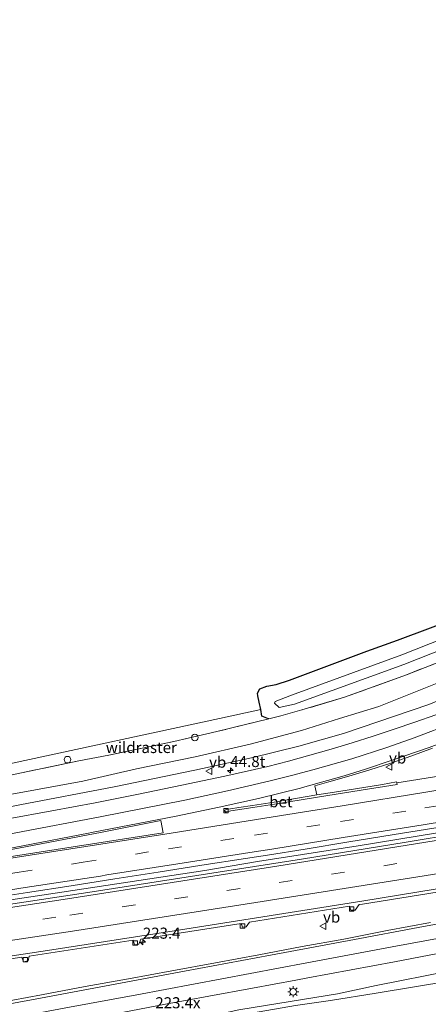
# Model space of a CAD drawing. Units: metres. Extents: x 249999 to 260000, y 574999 to 581250.
# Drawn here: x 255191 to 255284, y 576918 to 577141 of the extents above; entities that cross this region are included whole.
import ezdxf
from ezdxf.enums import TextEntityAlignment as Align

# ---------------------------------------------------------------- set-up
doc = ezdxf.new("R2010")
doc.units = ezdxf.units.M
doc.linetypes.add('IE-TERREINAFSCHEIDING', pattern=[10, 8, -2])
doc.linetypes.add('VW-3-9_STREEP', pattern=[12, 3, -9])
doc.layers.get('0').update_dxf_attribs({"lineweight": 25})
for name, color, linetype, lineweight in [('B-ME-AL-OVERIG-S-B1', 7, 'Continuous', 18), ('B-ME-AM-KILOMETR-S-B1', 7, 'Continuous', 18), ('B-ME-BV-GELEIDECONSTRUCTIE-GELEIDERAIL-L-B1', 213, 'BV-GELEIDERAIL', 18), ('B-ME-GW-KRUINLIJN-L-B1', 93, 'Continuous', 18), ('B-ME-GW-TEENLIJN-L-B1', 93, 'Continuous', 18), ('B-ME-IE-GRASLAND-GV-B6', 93, 'Continuous', 18), ('B-ME-IE-GRONDWERKLIJN-GROND_INGERICHT-GV-B6', 253, 'Continuous', 18), ('B-ME-IE-MEUBILAIR_WEGMEUBILAIR-LICHTMAST-S-B1', 8, 'Continuous', 18), ('B-ME-IE-TERREINAFSCHEIDING-RASTERHEKWERK-L-B1', 8, 'IE-TERREINAFSCHEIDING', 18), ('B-ME-OG-WATER-GV-B6', 153, 'Continuous', 18), ('B-ME-VH-VERH_SOORT-BETON-OVERIG-GV-B6', 8, 'IE-TERREINAFSCHEIDING-NATUURLIJK-HOUTWAL', 18), ('B-ME-VH-VERH_SOORT-BITUMEN-GV-B6', 8, 'IE-TERREINAFSCHEIDING-NATUURLIJK-HOUTWAL', 18), ('B-ME-VV-KOLK-S-B1', 8, 'Continuous', 18), ('B-ME-VW-MARKERING-39STREEP-015-L-B1', 255, 'VW-3-9_STREEP', 18), ('B-ME-VW-MARKERING-STREEP-015-L-B1', 7, 'Continuous', 18), ('B-ME-VW-MARKERING-VLAKMARK-GV-B6', 7, 'Continuous', 18), ('B-ME-VW-MEUBILAIR_WEGMEUBILAIR-VERKEERSBORD-S-B1', 8, 'Continuous', 18)]:
    doc.layers.add(name, color=color, linetype=linetype, lineweight=lineweight)
doc.layers.add('B-ME-GW-INSTEEKWATERGANG-L-B1', color=10, linetype='Continuous')
doc.styles.add('NLCS-ISO', font='NLCS-ISO.TTF')
doc.linetypes.add('BV-GELEIDERAIL', pattern='A,10,-3,[108,NLCS.SHX,S=1,R=0,X=0,Y=0],-3', length=16)
doc.linetypes.add('IE-TERREINAFSCHEIDING-NATUURLIJK-HOUTWAL', pattern='A,7,-1.5,[67,NLCS.SHX,S=0.75,R=45,X=0,Y=0],-1.5,7,-1.5,[70,NLCS.SHX,S=0.75,R=0,X=0,Y=0],-1.5', length=20)

# ---------------------------------------------------------------- blocks, each defined once
blk = doc.blocks.new('hecto')
for p, q in [((0, 0.625), (-0.625, 0)), ((0, -0.625), (0, 0.625)), ((-0.625, 0), (0.625, 0)), ((0.625, 0), (0, -0.625))]:
    blk.add_line(p, q)
blk = doc.blocks.new('dtb')
blk.add_circle((0, 0), 0.75)
blk = doc.blocks.new('lantaarnpaal')
for p, q in [((-0.75, 0), (-1.25, 0)), ((-0.88, 0.88), (-0.53, 0.53)), ((0, 0.75), (0, 1.25)), ((0.53, 0.53), (0.88, 0.88)), ((0.75, 0), (1.25, 0)), ((-0.53, -0.53), (-0.88, -0.88)), ((0, -0.75), (0, -1.25)), ((0.53, -0.53), (0.88, -0.88))]:
    blk.add_line(p, q)
blk.add_circle((0, 0), 0.75)
blk = doc.blocks.new('kolk')
blk.add_lwpolyline([(-0.5, -0.5), (0.5, -0.5), (0.5, 0.5), (-0.5, 0.5)], close=True)
blk = doc.blocks.new('verkeersbord')
for p, q in [((0, 0.75), (-0.75, -0.625)), ((0.75, -0.625), (0, 0.75)), ((-0.75, -0.625), (0.75, -0.625))]:
    blk.add_line(p, q)

msp = doc.modelspace()

# ---------------------------------------------------------------- linework, layer by layer
at = {"layer": 'B-ME-BV-GELEIDECONSTRUCTIE-GELEIDERAIL-L-B1'}
msp.add_polyline3d([(255159.6425, 576936.789, 2.148), (255200.8657, 576943.0013, 2.318), (255233.2426, 576947.9041, 2.4952), (255245.1367, 576949.9314, 2.5958), (255267.9618, 576953.5071, 2.8041), (255290.5585, 576957.1557, 3.0411), (255335.9926, 576964.7383, 3.3898), (255379.2031, 576972.1084, 3.821), (255413.9672, 576978.0988, 4.1648), (255424.7211, 576980.0319, 4.2334), (255469.6251, 576988.0701, 4.7056), (255512.852, 576996.0046, 5.2459), (255525.6982, 576998.3367, 5.4103), (255537.4291, 577000.6283, 5.5739), (255558.6963, 577004.5864, 5.8485), (255573.4596, 577007.3877, 6.0375), (255588.5219, 577010.3346, 6.264)], dxfattribs=at)
at = {"layer": 'B-ME-GW-INSTEEKWATERGANG-L-B1'}
msp.add_polyline3d([(255247.7315, 576982.2568, -0.5388), (255247.667, 576982.253, -0.615), (255246.172, 576982.821, -0.562), (255245.946, 576984.365, -0.573), (255245.515, 576986.022, -0.532), (255245.226, 576987.46, -0.561), (255245.172, 576988.039, -0.599), (255245.673, 576989.02, -0.592), (255247.3, 576989.623, -0.543), (255249.386, 576989.991, -0.624), (255252.392, 576990.963, -0.582), (255269.938, 576997.542, -0.478), (255276.886, 577000.009, -0.46), (255298.653, 577008.16, -0.652)], dxfattribs=at)
at = {"layer": 'B-ME-GW-KRUINLIJN-L-B1'}
for points in [[(255158.5769, 576958.1317, 1.2045), (255167.6544, 576959.4645, 1.1417), (255169.4318, 576959.5741, 1.1161), (255173.111, 576959.801, 1.063), (255181.623, 576960.81, 1.086), (255191.351, 576962.746, 1.079), (255212.735, 576966.796, 1.196), (255230.956, 576970.642, 1.291), (255243.775, 576973.433, 1.353), (255254.532, 576976.042, 1.441), (255264.655, 576978.904, 1.461), (255283.93, 576985.476, 1.575), (255302.248, 576993.026, 1.616), (255319.986, 577001.821, 1.473), (255336.919, 577011.392, 1.512), (255353.349, 577022.495, 1.444), (255368.463, 577035.127, 1.297), (255371.954, 577038.167, 1.204), (255384.843, 577049.604, 1.102), (255409.696, 577072.91, 0.829), (255430.28, 577090.81, 0.765)], [(255203.97, 576909.095, 0.211), (255206.681, 576909.5, 0.208), (255211.554, 576910.62, 0.175), (255220.941, 576911.865, 0.302), (255228.422, 576913.578, 0.516), (255233.793, 576914.762, 0.612), (255240.945, 576916.319, 0.755), (255252.576, 576918.235, 0.803), (255263.271, 576920, 0.828), (255272.053, 576921.869, 0.875), (255288.878, 576925.151, 1.126), (255306.907, 576928.466, 1.29), (255323.264, 576931.689, 1.588), (255327.268, 576932.285, 1.569), (255345.841, 576935.585, 1.71), (255362.87, 576938.734, 1.977), (255379.534, 576941.812, 2.14), (255397.484, 576945.502, 2.47), (255421.746, 576949.793, 2.799)]]:
    msp.add_polyline3d(points, dxfattribs=at)
at = {"layer": 'B-ME-GW-TEENLIJN-L-B1'}
for points in [[(255426.787, 577090.865, -0.205), (255406.582, 577073.638, -0.218), (255382.849, 577051.636, -0.217), (255366.737, 577037.428, -0.181), (255357.337, 577029.326, -0.153), (255351.58, 577025.271, -0.21), (255335.088, 577014.643, -0.381), (255317.675, 577005.098, -0.403), (255300.216, 576996.063, -0.272), (255282.444, 576988.955, -0.227), (255272.619, 576985.037, -0.199), (255263.744, 576982.319, -0.26), (255255.167, 576979.62, -0.252), (255243.478, 576976.518, -0.17), (255231.037, 576973.602, -0.318), (255217.751, 576970.936, -0.298), (255205.583, 576968.077, -0.202), (255189.53, 576965.171, -0.256), (255179.178, 576963.296, -0.17), (255172.038, 576962.922, -0.248), (255167.901, 576964.056, -0.358), (255160.795, 576963.268, -0.322), (255158.4617, 576962.9972, -0.325)], [(255234.3291, 576913.0221, 0.1726), (255235.5446, 576913.872, 0.2825), (255236.7816, 576914.3536, 0.2418), (255238.23, 576914.6739, 0.223), (255243.783, 576915.589, 0.21), (255253.781, 576917.29, 0.222), (255261.663, 576918.463, 0.131), (255272.047, 576920.1, 0.138), (255288.981, 576922.938, 0.147), (255306.858, 576925.966, 0.129), (255323.089, 576928.801, 0.159), (255341.336, 576931.8, 0.182), (255351.546, 576933.18, 0.12), (255366.184, 576935.528, 0.169), (255381.907, 576938.276, 0.215), (255400.896, 576940.94, 0.172), (255414.753, 576942.905, 0.085), (255427.839, 576945.08, 0.091)]]:
    msp.add_polyline3d(points, dxfattribs=at)
at = {"layer": 'B-ME-IE-GRASLAND-GV-B6'}
for points in [[(255245.946, 576984.365, -0.573), (255245.515, 576986.022, -0.532), (255245.226, 576987.46, -0.561), (255245.172, 576988.039, -0.599), (255245.673, 576989.02, -0.592), (255247.3, 576989.623, -0.543), (255249.386, 576989.991, -0.624), (255252.392, 576990.963, -0.582), (255269.938, 576997.542, -0.478), (255276.886, 577000.009, -0.46), (255298.653, 577008.16, -0.652), (255310.508, 577013.707, -0.747), (255319.801, 577018.92, -0.714), (255335.854, 577028.449, -0.82), (255339.456, 577030.77, -0.808), (255349.069, 577037.975, -0.684), (255361.952, 577049.472, -0.496), (255366.213, 577053.49, -0.459), (255377.413, 577063.342, -0.536), (255398.471, 577082.765, -0.549), (255417.493, 577098.671, -0.647), (255436.822, 577115.398, -0.649)], [(255438.7452, 577106.0659, -0.3573), (255408.0903, 577080.3701, -0.4691), (255400.4623, 577073.8996, -0.3402), (255378.4044, 577053.563, -0.4236), (255366.299, 577042.8377, -0.4206), (255358.7411, 577036.2944, -0.4206), (255354.8484, 577033.1549, -0.4985), (255350.2279, 577029.8077, -0.4948), (255340.0393, 577022.8065, -0.555), (255335.8672, 577020.0881, -0.5019), (255323.0364, 577012.3175, -0.4806), (255314.2255, 577007.6309, -0.564), (255305.2464, 577003.2245, -0.564), (255296.1805, 576999.0754, -0.4336), (255291.5637, 576997.1553, -0.4033), (255278.94, 576992.2231, -0.4641), (255264.8333, 576987.0978, -0.3609), (255255.2422, 576984.2559, -0.4883), (255250.4179, 576982.9238, -0.549), (255247.7315, 576982.2568, -0.5388), (255247.667, 576982.253, -0.615), (255246.172, 576982.821, -0.562), (255245.946, 576984.365, -0.573)], [(255420.426, 577097.094, -2.201), (255400.841, 577080.456, -2.201), (255380.125, 577061.313, -2.201), (255368.325, 577050.611, -2.201), (255352.127, 577036.581, -2.201), (255337.386, 577026.047, -2.201), (255320.491, 577015.811, -2.201), (255300.575, 577005.662, -2.201), (255277.877, 576996.753, -2.201), (255252.903, 576987.567, -2.201), (255249.139, 576986.185, -2.201), (255249.029, 576985.793, -2.201), (255250.0883, 576984.8061, -2.201), (255253.5295, 576985.5745, -2.201), (255278.2756, 576994.5452, -2.201), (255301.3964, 577003.6919, -2.201), (255321.3706, 577013.9264, -2.201), (255338.6304, 577024.1748, -2.201), (255353.4103, 577034.8034, -2.201), (255369.867, 577049.0331, -2.201), (255381.6262, 577059.7917, -2.201), (255402.2624, 577078.8551, -2.201), (255421.7155, 577095.6537, -2.201)], [(255430.28, 577090.81, 0.765), (255409.696, 577072.91, 0.829), (255384.843, 577049.604, 1.102), (255371.954, 577038.167, 1.204), (255368.463, 577035.127, 1.297), (255353.349, 577022.495, 1.444), (255336.919, 577011.392, 1.512), (255319.986, 577001.821, 1.473), (255302.248, 576993.026, 1.616), (255283.93, 576985.476, 1.575), (255264.655, 576978.904, 1.461), (255254.532, 576976.042, 1.441), (255243.775, 576973.433, 1.353), (255230.956, 576970.642, 1.291), (255212.735, 576966.796, 1.196), (255191.351, 576962.746, 1.079), (255181.623, 576960.81, 1.086), (255173.111, 576959.801, 1.063), (255169.4318, 576959.5741, 1.1161), (255177.3039, 576961.763, 0.7181), (255187.8939, 576964.5875, -0.1088), (255187.8722, 576964.8707, -0.2422)], [(255181.623, 576960.81, 1.086), (255191.351, 576962.746, 1.079), (255212.735, 576966.796, 1.196), (255230.956, 576970.642, 1.291), (255243.775, 576973.433, 1.353), (255254.532, 576976.042, 1.441), (255264.655, 576978.904, 1.461), (255283.93, 576985.476, 1.575), (255302.248, 576993.026, 1.616), (255319.986, 577001.821, 1.473), (255336.919, 577011.392, 1.512), (255353.349, 577022.495, 1.444), (255368.463, 577035.127, 1.297), (255371.954, 577038.167, 1.204), (255384.843, 577049.604, 1.102), (255409.696, 577072.91, 0.829), (255430.28, 577090.81, 0.765)], [(255426.787, 577090.865, -0.205), (255406.582, 577073.638, -0.218), (255382.849, 577051.636, -0.217), (255366.737, 577037.428, -0.181), (255357.337, 577029.326, -0.153), (255351.58, 577025.271, -0.21), (255335.088, 577014.643, -0.381), (255317.675, 577005.098, -0.403), (255300.216, 576996.063, -0.272), (255282.444, 576988.955, -0.227), (255272.619, 576985.037, -0.199), (255263.744, 576982.319, -0.26), (255255.167, 576979.62, -0.252), (255243.478, 576976.518, -0.17), (255231.037, 576973.602, -0.318), (255217.751, 576970.936, -0.298), (255205.583, 576968.077, -0.202), (255189.53, 576965.171, -0.256), (255187.8722, 576964.8707, -0.2422)], [(255187.8722, 576964.8707, -0.2422), (255189.53, 576965.171, -0.256), (255205.583, 576968.077, -0.202), (255217.751, 576970.936, -0.298), (255231.037, 576973.602, -0.318), (255243.478, 576976.518, -0.17), (255255.167, 576979.62, -0.252), (255263.744, 576982.319, -0.26), (255272.619, 576985.037, -0.199), (255282.444, 576988.955, -0.227), (255300.216, 576996.063, -0.272), (255317.675, 577005.098, -0.403), (255335.088, 577014.643, -0.381), (255351.58, 577025.271, -0.21), (255357.337, 577029.326, -0.153), (255366.737, 577037.428, -0.181), (255382.849, 577051.636, -0.217), (255406.582, 577073.638, -0.218), (255426.787, 577090.865, -0.205)], [(255187.0422, 576968.9863, -0.2291), (255204.6882, 576972.7217, -0.3178), (255211.5188, 576974.0376, -0.3641), (255226.2098, 576977.0668, -0.3095), (255235.9526, 576979.3323, -0.494), (255247.7315, 576982.2568, -0.5388), (255250.4179, 576982.9238, -0.549), (255255.2422, 576984.2559, -0.4883), (255264.8333, 576987.0978, -0.3609), (255278.94, 576992.2231, -0.4641), (255291.5637, 576997.1553, -0.4033)], [(255426.3549, 576992.9906, 3.3884), (255416.5054, 576991.2654, 3.2806), (255411.5571, 576990.5319, 3.1976), (255405.0859, 576989.4376, 3.124), (255401.6976, 576988.8646, 3.0854), (255391.8427, 576987.1649, 2.9961), (255381.9823, 576985.4971, 2.8876), (255372.1356, 576983.756, 2.7922), (255362.2768, 576982.0786, 2.6824), (255352.4225, 576980.4083, 2.6169), (255342.5707, 576978.6923, 2.5228), (255332.7264, 576976.9279, 2.4218), (255322.863, 576975.2816, 2.3538), (255312.9986, 576973.6422, 2.2857), (255303.1315, 576972.0151, 2.1979), (255293.265, 576970.3848, 2.097), (255283.3979, 576968.7614, 2.0232), (255276.7203, 576967.715, 1.9492), (255276.6764, 576967.9502, 1.9963), (255273.4922, 576967.371, 1.9811), (255263.6178, 576965.7886, 1.8723), (255258.6085, 576965.0094, 1.8187)], [(255444.4227, 576982.4644, 3.7065), (255397.1564, 576974.1547, 3.2266), (255349.8518, 576966.0753, 2.7932), (255302.5057, 576958.2097, 2.3602), (255278.8331, 576954.271, 2.1693), (255255.1431, 576950.4894, 1.9726), (255207.728, 576943.0804, 1.6206), (255160.2782, 576935.8775, 1.4018)], [(255189.651, 576972.202, -0.843), (255236.5684, 576982.3389, -0.618), (255245.946, 576984.365, -0.573), (255246.172, 576982.821, -0.562), (255247.667, 576982.253, -0.615), (255247.7315, 576982.2568, -0.5388), (255235.9526, 576979.3323, -0.494), (255226.2098, 576977.0668, -0.3095), (255211.5188, 576974.0376, -0.3641), (255204.6882, 576972.7217, -0.3178), (255187.0422, 576968.9863, -0.2291)], [(255285.5459, 576983.1623, 1.6589), (255280.828, 576981.5076, 1.6192), (255276.1063, 576979.8609, 1.6185), (255273.419, 576978.9672, 1.6165), (255271.3614, 576978.283, 1.615), (255266.6116, 576976.7836, 1.6115), (255261.8214, 576975.3471, 1.5752), (255257.0137, 576973.9726, 1.5555), (255252.1883, 576972.6636, 1.5331), (255247.5306, 576971.4698, 1.5117), (255237.7806, 576969.2442, 1.4505), (255227.9957, 576967.18, 1.3647), (255218.2048, 576965.1443, 1.3323), (255208.3934, 576963.2411, 1.2828), (255198.5621, 576961.4113, 1.2368), (255188.7296, 576959.5857, 1.1656)], [(255258.6085, 576965.0094, 1.8187), (255258.1225, 576967.0629, 1.7251), (255261.2968, 576967.9572, 1.7011), (255265.831, 576969.2595, 1.74), (255270.6209, 576970.6969, 1.7653), (255275.3863, 576972.2082, 1.8159), (255275.613, 576972.2863, 1.8159), (255280.1151, 576973.8381, 1.8162), (255284.8205, 576975.5766, 1.8334)], [(255183.1815, 576941.3724, 1.5456), (255193.0665, 576942.8831, 1.5876), (255202.9455, 576944.4353, 1.6652), (255212.825, 576945.9843, 1.72), (255222.7065, 576947.5173, 1.772), (255232.5835, 576949.0823, 1.819), (255242.4662, 576950.5978, 1.9002), (255247.4052, 576951.3775, 1.9447), (255255.9409, 576952.7487, 2.0481), (255265.8124, 576954.3465, 2.1226), (255275.686, 576955.9315, 2.2166), (255285.5591, 576957.5198, 2.3166)], [(255214.5051, 576915.7671, 0.6958), (255224.3341, 576917.6097, 0.7444), (255234.171, 576919.4107, 0.8051), (255243.9999, 576921.2536, 0.8888), (255253.8307, 576923.0865, 0.9549), (255256.5429, 576923.5959, 0.9919), (255266.378, 576925.4052, 1.0501), (255276.2085, 576927.2363, 1.1354), (255286.0395, 576929.0684, 1.2279), (255295.8729, 576930.8868, 1.3415), (255305.7057, 576932.7094, 1.4507), (255315.5362, 576934.5405, 1.5615), (255325.3672, 576936.3726, 1.6964), (255335.2005, 576938.1909, 1.8195), (255345.0334, 576940.0103, 1.9324), (255354.8668, 576941.8287, 2.0449), (255364.6949, 576943.6707, 2.1855), (255374.5248, 576945.5079, 2.3205), (255384.3559, 576947.3387, 2.4455), (255394.1971, 576949.115, 2.5699), (255404.0324, 576950.9203, 2.6987), (255413.8677, 576952.7284, 2.8248), (255423.7011, 576954.5465, 2.9734)], [(255421.746, 576949.793, 2.799), (255397.484, 576945.502, 2.47), (255379.534, 576941.812, 2.14), (255362.87, 576938.734, 1.977), (255345.841, 576935.585, 1.71), (255327.268, 576932.285, 1.569), (255323.264, 576931.689, 1.588), (255306.907, 576928.466, 1.29), (255288.878, 576925.151, 1.126), (255272.053, 576921.869, 0.875), (255263.271, 576920, 0.828), (255252.576, 576918.235, 0.803), (255240.945, 576916.319, 0.755)], [(255240.945, 576916.319, 0.755), (255252.576, 576918.235, 0.803), (255263.271, 576920, 0.828), (255272.053, 576921.869, 0.875), (255288.878, 576925.151, 1.126), (255306.907, 576928.466, 1.29), (255323.264, 576931.689, 1.588), (255327.268, 576932.285, 1.569), (255345.841, 576935.585, 1.71), (255362.87, 576938.734, 1.977), (255379.534, 576941.812, 2.14), (255397.484, 576945.502, 2.47), (255421.746, 576949.793, 2.799)], [(255427.839, 576945.08, 0.091), (255414.753, 576942.905, 0.085), (255400.896, 576940.94, 0.172), (255381.907, 576938.276, 0.215), (255366.184, 576935.528, 0.169), (255351.546, 576933.18, 0.12), (255341.336, 576931.8, 0.182), (255323.089, 576928.801, 0.159), (255306.858, 576925.966, 0.129), (255288.981, 576922.938, 0.147), (255272.047, 576920.1, 0.138), (255261.663, 576918.463, 0.131), (255253.781, 576917.29, 0.222), (255243.783, 576915.589, 0.21), (255238.23, 576914.6739, 0.223), (255236.7816, 576914.3536, 0.2418), (255235.5446, 576913.872, 0.2825), (255234.3291, 576913.0221, 0.1726), (255237.4446, 576912.434, 0.0581), (255243.4266, 576911.7448, 0.0315), (255252.634, 576911.0206, -0.0678), (255260.962, 576912.055, -0.137)], [(255253.781, 576917.29, 0.222), (255261.663, 576918.463, 0.131), (255272.047, 576920.1, 0.138), (255288.981, 576922.938, 0.147), (255306.858, 576925.966, 0.129), (255323.089, 576928.801, 0.159), (255341.336, 576931.8, 0.182), (255351.546, 576933.18, 0.12), (255366.184, 576935.528, 0.169), (255381.907, 576938.276, 0.215), (255400.896, 576940.94, 0.172), (255414.753, 576942.905, 0.085), (255427.839, 576945.08, 0.091)], [(255168.5014, 576924.7495, 1.218), (255191.7709, 576928.2545, 1.2859), (255192.1827, 576927.2465, 1.2881), (255193.23, 576927.4263, 1.2934), (255193.4828, 576928.5129, 1.2963), (255217.0196, 576932.1041, 1.4253), (255217.289, 576931.0735, 1.4275), (255218.2792, 576931.2017, 1.4293), (255218.7266, 576932.3673, 1.4333), (255227.3999, 576933.712, 1.473), (255241.4505, 576935.914, 1.5921), (255241.7649, 576935.0594, 1.5973), (255242.6126, 576935.1421, 1.6011), (255243.3424, 576936.2122, 1.6109), (255265.9647, 576939.8161, 1.8155), (255266.3253, 576938.8715, 1.8137), (255267.2634, 576938.9241, 1.8048), (255268.2125, 576940.1762, 1.8333), (255268.9292, 576940.2911, 1.839), (255290.5713, 576943.7725, 2.0368)], [(255284.3374, 576936.1171, 1.4716), (255274.5081, 576934.2753, 1.3548), (255264.6894, 576932.3788, 1.2997), (255255.2808, 576930.6883, 1.224), (255245.4543, 576928.8336, 1.1573), (255235.6238, 576926.998, 1.0878), (255225.7915, 576925.1751, 1.0261), (255215.9604, 576923.3459, 0.9689), (255206.1128, 576921.6026, 0.8791), (255196.2816, 576919.7766, 0.8242), (255186.45, 576917.9473, 0.7821)]]:
    msp.add_polyline3d(points, dxfattribs=at)
at = {"layer": 'B-ME-IE-GRONDWERKLIJN-GROND_INGERICHT-GV-B6'}
for points in [[(255245.946, 576984.365, -0.573), (255236.5684, 576982.3389, -0.618), (255189.651, 576972.202, -0.843), (255183.772, 576971.331, -0.771), (255179.792, 577008.183, -0.681), (255177.937, 577031.762, -0.699), (255175.775, 577069.127, -0.579), (255173.796, 577098.234, -0.648), (255172.104, 577122.509, -0.654), (255171.641, 577133.575, -0.57), (255171.884, 577137.301, -0.603), (255172.513, 577139.086, -0.615), (255173.978, 577140.442, -0.624), (255175.618, 577141.537, -0.627), (255183.101, 577143.932, -0.474), (255187.675, 577144.577, -0.504), (255189.849, 577145.667, -0.648), (255220.99, 577147.864, -0.57), (255255.38, 577150.506, -0.387), (255288.153, 577152.731, -0.291), (255332.871, 577155.779, -0.444), (255373.564, 577159.174, -0.495), (255403.944, 577161.491, -0.402), (255431.997, 577163.373, -0.36)], [(255436.822, 577115.398, -0.649), (255417.493, 577098.671, -0.647), (255398.471, 577082.765, -0.549), (255377.413, 577063.342, -0.536), (255366.213, 577053.49, -0.459), (255361.952, 577049.472, -0.496), (255349.069, 577037.975, -0.684), (255339.456, 577030.77, -0.808), (255335.854, 577028.449, -0.82), (255319.801, 577018.92, -0.714), (255310.508, 577013.707, -0.747), (255298.653, 577008.16, -0.652), (255276.886, 577000.009, -0.46), (255269.938, 576997.542, -0.478), (255252.392, 576990.963, -0.582), (255249.386, 576989.991, -0.624), (255247.3, 576989.623, -0.543), (255245.673, 576989.02, -0.592), (255245.172, 576988.039, -0.599), (255245.226, 576987.46, -0.561), (255245.515, 576986.022, -0.532), (255245.946, 576984.365, -0.573)]]:
    msp.add_polyline3d(points, dxfattribs=at)
at = {"layer": 'B-ME-IE-TERREINAFSCHEIDING-RASTERHEKWERK-L-B1'}
for points in [[(255438.7452, 577106.0659, -0.3573), (255408.0903, 577080.3701, -0.4691), (255400.4623, 577073.8996, -0.3402), (255378.4044, 577053.563, -0.4236), (255366.299, 577042.8377, -0.4206), (255358.7411, 577036.2944, -0.4206), (255354.8484, 577033.1549, -0.4985), (255350.2279, 577029.8077, -0.4948), (255340.0393, 577022.8065, -0.555), (255335.8672, 577020.0881, -0.5019), (255323.0364, 577012.3175, -0.4806), (255314.2255, 577007.6309, -0.564), (255305.2464, 577003.2245, -0.564), (255296.1805, 576999.0754, -0.4336), (255291.5637, 576997.1553, -0.4033), (255278.94, 576992.2231, -0.4641), (255264.8333, 576987.0978, -0.3609), (255255.2422, 576984.2559, -0.4883), (255250.4179, 576982.9238, -0.549), (255247.7315, 576982.2568, -0.5388)], [(255247.7315, 576982.2568, -0.5388), (255235.9526, 576979.3323, -0.494), (255226.2098, 576977.0668, -0.3095), (255211.5188, 576974.0376, -0.3641), (255204.6882, 576972.7217, -0.3178), (255187.0422, 576968.9863, -0.2291)]]:
    msp.add_polyline3d(points, dxfattribs=at)
at = {"layer": 'B-ME-OG-WATER-GV-B6'}
msp.add_polyline3d([(255421.7155, 577095.6537, -2.201), (255402.2624, 577078.8551, -2.201), (255381.6262, 577059.7917, -2.201), (255369.867, 577049.0331, -2.201), (255353.4103, 577034.8034, -2.201), (255338.6304, 577024.1748, -2.201), (255321.3706, 577013.9264, -2.201), (255301.3964, 577003.6919, -2.201), (255278.2756, 576994.5452, -2.201), (255253.5295, 576985.5745, -2.201), (255250.0883, 576984.8061, -2.201), (255249.029, 576985.793, -2.201), (255249.139, 576986.185, -2.201), (255252.903, 576987.567, -2.201), (255277.877, 576996.753, -2.201), (255300.575, 577005.662, -2.201), (255320.491, 577015.811, -2.201), (255337.386, 577026.047, -2.201), (255352.127, 577036.581, -2.201), (255368.325, 577050.611, -2.201), (255380.125, 577061.313, -2.201), (255400.841, 577080.456, -2.201), (255420.426, 577097.094, -2.201)], dxfattribs=at)
at = {"layer": 'B-ME-VH-VERH_SOORT-BETON-OVERIG-GV-B6'}
msp.add_polyline3d([(255258.6085, 576965.0094, 1.8187), (255263.6178, 576965.7886, 1.8723), (255273.4922, 576967.371, 1.9811), (255276.6764, 576967.9502, 1.9963), (255276.7203, 576967.715, 1.9492), (255276.7808, 576967.3912, 2.0159), (255268.6401, 576966.0655, 1.9507), (255258.7667, 576964.4772, 1.8464), (255249.0236, 576962.9313, 1.7561), (255244.0861, 576962.1423, 1.7107), (255239.1449, 576961.3751, 1.6654), (255238.1611, 576961.165, 1.6591), (255238.032, 576961.1583, 1.6548), (255237.9029, 576961.1834, 1.6504), (255237.8091, 576961.2626, 1.6464), (255237.7402, 576961.3533, 1.6418), (255237.7428, 576961.4609, 1.6409), (255237.771, 576961.5484, 1.64), (255237.8879, 576961.637, 1.6383), (255238.0555, 576961.6805, 1.6365), (255239.0626, 576961.8634, 1.646), (255240.9443, 576962.1356, 1.6571), (255244.0125, 576962.5795, 1.6751), (255248.9473, 576963.3845, 1.7205), (255253.7438, 576964.2062, 1.7558), (255258.6085, 576965.0094, 1.8187)], dxfattribs=at)
at = {"layer": 'B-ME-VH-VERH_SOORT-BITUMEN-GV-B6'}
for points in [[(255276.7203, 576967.715, 1.9492), (255283.3979, 576968.7614, 2.0232), (255293.265, 576970.3848, 2.097), (255303.1315, 576972.0151, 2.1979), (255312.9986, 576973.6422, 2.2857), (255322.863, 576975.2816, 2.3538), (255332.7264, 576976.9279, 2.4218), (255342.5707, 576978.6923, 2.5228), (255352.4225, 576980.4083, 2.6169), (255362.2768, 576982.0786, 2.6824), (255372.1356, 576983.756, 2.7922), (255381.9823, 576985.4971, 2.8876), (255391.8427, 576987.1649, 2.9961), (255401.6976, 576988.8646, 3.0854), (255405.0859, 576989.4376, 3.124), (255411.5571, 576990.5319, 3.1976), (255416.5054, 576991.2654, 3.2806), (255426.3549, 576992.9906, 3.3884)], [(255434.6347, 576968.9678, 3.3247), (255393.2249, 576961.7048, 2.9248), (255351.7909, 576954.6217, 2.5361), (255310.3142, 576947.7108, 2.1781), (255268.8293, 576940.953, 1.8127), (255227.3032, 576934.3922, 1.4493), (255197.6361, 576929.7666, 1.2983), (255161.9818, 576924.4259, 1.1635), (255160.2782, 576935.8775, 1.4018), (255207.728, 576943.0804, 1.6206), (255255.1431, 576950.4894, 1.9726), (255278.8331, 576954.271, 2.1693), (255302.5057, 576958.2097, 2.3602), (255349.8518, 576966.0753, 2.7932), (255397.1564, 576974.1547, 3.2266), (255444.4227, 576982.4644, 3.7065)], [(255188.7296, 576959.5857, 1.1656), (255198.5621, 576961.4113, 1.2368), (255208.3934, 576963.2411, 1.2828), (255218.2048, 576965.1443, 1.3323), (255227.9957, 576967.18, 1.3647), (255237.7806, 576969.2442, 1.4505), (255247.5306, 576971.4698, 1.5117), (255252.1883, 576972.6636, 1.5331), (255257.0137, 576973.9726, 1.5555), (255261.8214, 576975.3471, 1.5752), (255266.6116, 576976.7836, 1.6115), (255271.3614, 576978.283, 1.615), (255273.419, 576978.9672, 1.6165), (255276.1063, 576979.8609, 1.6185), (255280.828, 576981.5076, 1.6192), (255285.5459, 576983.1623, 1.6589)], [(255284.8205, 576975.5766, 1.8334), (255280.1151, 576973.8381, 1.8162), (255275.613, 576972.2863, 1.8159), (255275.3863, 576972.2082, 1.8159), (255270.6209, 576970.6969, 1.7653), (255265.831, 576969.2595, 1.74), (255261.2968, 576967.9572, 1.7011), (255258.1225, 576967.0629, 1.7251), (255258.6085, 576965.0094, 1.8187), (255253.7438, 576964.2062, 1.7558), (255248.9473, 576963.3845, 1.7205), (255244.0125, 576962.5795, 1.6751), (255240.9443, 576962.1356, 1.6571), (255239.0626, 576961.8634, 1.646), (255238.0555, 576961.6805, 1.6365), (255237.8879, 576961.637, 1.6383), (255237.771, 576961.5484, 1.64), (255237.7428, 576961.4609, 1.6409), (255237.7402, 576961.3533, 1.6418), (255237.8091, 576961.2626, 1.6464), (255237.9029, 576961.1834, 1.6504), (255238.032, 576961.1583, 1.6548), (255238.1611, 576961.165, 1.6591), (255239.1449, 576961.3751, 1.6654), (255244.0861, 576962.1423, 1.7107), (255249.0236, 576962.9313, 1.7561), (255258.7667, 576964.4772, 1.8464), (255268.6401, 576966.0655, 1.9507), (255276.7808, 576967.3912, 2.0159), (255276.7203, 576967.715, 1.9492)], [(255161.9818, 576924.4259, 1.1635), (255197.6361, 576929.7666, 1.2983), (255227.3032, 576934.3922, 1.4493), (255268.8293, 576940.953, 1.8127), (255310.3142, 576947.7108, 2.1781), (255351.7909, 576954.6217, 2.5361), (255393.2249, 576961.7048, 2.9248), (255434.6347, 576968.9678, 3.3247)], [(255285.5591, 576957.5198, 2.3166), (255275.686, 576955.9315, 2.2166), (255265.8124, 576954.3465, 2.1226), (255255.9409, 576952.7487, 2.0481), (255247.4052, 576951.3775, 1.9447), (255242.4662, 576950.5978, 1.9002), (255232.5835, 576949.0823, 1.819), (255222.7065, 576947.5173, 1.772), (255212.825, 576945.9843, 1.72), (255202.9455, 576944.4353, 1.6652), (255193.0665, 576942.8831, 1.5876), (255183.1815, 576941.3724, 1.5456)], [(255423.7011, 576954.5465, 2.9734), (255413.8677, 576952.7284, 2.8248), (255404.0324, 576950.9203, 2.6987), (255394.1971, 576949.115, 2.5699), (255384.3559, 576947.3387, 2.4455), (255374.5248, 576945.5079, 2.3205), (255364.6949, 576943.6707, 2.1855), (255354.8668, 576941.8287, 2.0449), (255345.0334, 576940.0103, 1.9324), (255335.2005, 576938.1909, 1.8195), (255325.3672, 576936.3726, 1.6964), (255315.5362, 576934.5405, 1.5615), (255305.7057, 576932.7094, 1.4507), (255295.8729, 576930.8868, 1.3415), (255286.0395, 576929.0684, 1.2279), (255276.2085, 576927.2363, 1.1354), (255266.378, 576925.4052, 1.0501), (255256.5429, 576923.5959, 0.9919), (255253.8307, 576923.0865, 0.9549), (255243.9999, 576921.2536, 0.8888), (255234.171, 576919.4107, 0.8051), (255224.3341, 576917.6097, 0.7444), (255214.5051, 576915.7671, 0.6958)], [(255290.5713, 576943.7725, 2.0368), (255268.9292, 576940.2911, 1.839), (255268.2125, 576940.1762, 1.8333), (255267.2634, 576938.9241, 1.8048), (255266.3253, 576938.8715, 1.8137), (255265.9647, 576939.8161, 1.8155), (255243.3424, 576936.2122, 1.6109), (255242.6126, 576935.1421, 1.6011), (255241.7649, 576935.0594, 1.5973), (255241.4505, 576935.914, 1.5921), (255227.3999, 576933.712, 1.473), (255218.7266, 576932.3673, 1.4333), (255218.2792, 576931.2017, 1.4293), (255217.289, 576931.0735, 1.4275), (255217.0196, 576932.1041, 1.4253), (255193.4828, 576928.5129, 1.2963), (255193.23, 576927.4263, 1.2934), (255192.1827, 576927.2465, 1.2881), (255191.7709, 576928.2545, 1.2859), (255168.5014, 576924.7495, 1.218)], [(255186.45, 576917.9473, 0.7821), (255196.2816, 576919.7766, 0.8242), (255206.1128, 576921.6026, 0.8791), (255215.9604, 576923.3459, 0.9689), (255225.7915, 576925.1751, 1.0261), (255235.6238, 576926.998, 1.0878), (255245.4543, 576928.8336, 1.1573), (255255.2808, 576930.6883, 1.224), (255264.6894, 576932.3788, 1.2997), (255274.5081, 576934.2753, 1.3548), (255284.3374, 576936.1171, 1.4716)]]:
    msp.add_polyline3d(points, dxfattribs=at)
at = {"layer": 'B-ME-VW-MARKERING-39STREEP-015-L-B1'}
for points in [[(255160.933, 576931.4759, 1.3514), (255202.6797, 576937.7903, 1.5276), (255250.0832, 576945.1682, 1.8567), (255291.5761, 576951.8186, 2.2179), (255338.9152, 576959.7428, 2.6261), (255386.2209, 576967.8682, 3.0496), (255433.4924, 576976.1858, 3.5252), (255480.7304, 576984.6893, 4.0289), (255527.9303, 576993.3969, 4.6093), (255575.0975, 577002.2773, 5.2396), (255589.987, 577005.1525, 5.4211)], [(255158.9449, 576942.5762, 1.3905), (255176.4399, 576945.2491, 1.4609), (255191.1616, 576947.5136, 1.5196), (255205.6918, 576949.767, 1.6282), (255225.0047, 576952.7808, 1.7194), (255244.4626, 576955.8667, 1.8642), (255263.9454, 576958.9763, 2.0475), (255283.0768, 576962.049, 2.2348), (255302.5262, 576965.19, 2.4084), (255321.9453, 576968.3765, 2.578), (255341.5259, 576971.6003, 2.7432), (255351.0937, 576973.1844, 2.8236), (255360.6693, 576974.7816, 2.9263), (255379.995, 576978.0259, 3.1087), (255399.5003, 576981.3958, 3.2821), (255418.6924, 576984.7696, 3.4647)]]:
    msp.add_polyline3d(points, dxfattribs=at)
at = {"layer": 'B-ME-VW-MARKERING-STREEP-015-L-B1'}
for points in [[(255274.471, 576975.7636, 1.786), (255280.6754, 576977.9328, 1.7862), (255289.7759, 576981.4057, 1.7917), (255297.3863, 576984.4839, 1.8069), (255307.661, 576989.0472, 1.8096), (255312.1122, 576991.1811, 1.8076), (255316.645, 576993.452, 1.8029), (255325.328, 576998.0435, 1.775), (255329.9538, 577000.5886, 1.7692), (255334.278, 577003.0988, 1.7582), (255338.4322, 577005.587, 1.7486), (255342.6511, 577008.1955, 1.7258), (255347.4563, 577011.2877, 1.7138), (255353.4963, 577015.3847, 1.6894), (255356.7505, 577017.7434, 1.6723), (255359.0421, 577019.4787, 1.6616), (255362.9116, 577022.6046, 1.6284), (255366.7313, 577025.7685, 1.5973), (255374.1474, 577032.1735, 1.535), (255379.4682, 577036.9431, 1.4732), (255393.7908, 577050.3576, 1.3188), (255404.5667, 577060.5406, 1.2086), (255412.993, 577068.315, 1.1362), (255420.4068, 577074.7326, 1.0938)], [(255428.0838, 577072.4895, 1.2356), (255413.2674, 577059.7756, 1.3047), (255398.3961, 577047.0146, 1.4143), (255383.3748, 577034.2555, 1.5568), (255379.6099, 577031.1462, 1.5925), (255370.6176, 577023.9291, 1.6729), (255366.8078, 577021.0093, 1.6961), (255358.58, 577014.9867, 1.7373), (255354.4363, 577012.1141, 1.759), (255350.278, 577009.3377, 1.7752), (255342.0929, 577004.0894, 1.8066), (255337.5495, 577001.2628, 1.8221), (255333.2695, 576998.7627, 1.8318), (255328.9, 576996.3013, 1.843), (255320.1899, 576991.6885, 1.8592), (255315.7331, 576989.4219, 1.8678), (255311.1705, 576987.1846, 1.8673), (255302.3251, 576983.1266, 1.8616), (255297.9064, 576981.2167, 1.866), (255293.4307, 576979.3653, 1.8655), (255288.7408, 576977.4979, 1.8604), (255284.0473, 576975.7742, 1.856), (255275.4469, 576972.792, 1.8419)], [(255158.8642, 576945.9871, 1.3032), (255177.242, 576948.8101, 1.3808), (255186.9108, 576950.3161, 1.411), (255206.3211, 576953.3268, 1.5425), (255225.6114, 576956.3451, 1.6341), (255244.9475, 576959.4247, 1.7831), (255264.3687, 576962.5652, 1.9713), (255283.7335, 576965.7168, 2.1576), (255303.111, 576968.8734, 2.335), (255322.4979, 576972.0897, 2.4928), (255341.9049, 576975.3303, 2.6576), (255361.2351, 576978.5878, 2.8438), (255380.5843, 576981.8913, 3.025), (255400.0299, 576985.2423, 3.198), (255419.322, 576988.6662, 3.3965), (255438.6417, 576992.1126, 3.5996), (255457.9235, 576995.587, 3.809), (255477.197, 576999.0831, 4.0266), (255496.5098, 577002.6148, 4.2481), (255507.9585, 577004.7018, 4.3684), (255527.2513, 577008.2957, 4.653), (255546.6777, 577011.9361, 4.9253), (255565.9322, 577015.5954, 5.1505), (255585.9331, 577019.4908, 5.3148)], [(255160.3841, 576935.1655, 1.4478), (255202.1124, 576941.4808, 1.6265), (255249.5205, 576948.8507, 1.9613), (255296.8904, 576956.4616, 2.383), (255344.2122, 576964.3776, 2.79), (255385.6237, 576971.4648, 3.1563), (255432.8706, 576979.7132, 3.638), (255480.0931, 576988.1854, 4.1394), (255527.2875, 576996.846, 4.7174), (255574.4449, 577005.6955, 5.3503), (255589.0403, 577008.5008, 5.5246)], [(255161.4723, 576927.8509, 1.2539), (255161.4954, 576927.8543, 1.2539), (255203.2333, 576934.1675, 1.433), (255244.7509, 576940.6175, 1.7039), (255286.2428, 576947.2478, 2.0726), (255327.6887, 576954.1749, 2.4381), (255369.0983, 576961.2578, 2.792), (255410.4809, 576968.4963, 3.1993), (255451.8364, 576975.8786, 3.6221), (255457.7447, 576976.9446, 3.6849), (255493.1672, 576983.4113, 4.0863), (255534.4681, 576991.0907, 4.6125), (255575.7385, 576998.9134, 5.1658), (255590.9271, 577001.8273, 5.365)], [(255159.0331, 576938.849, 1.486), (255176.1652, 576941.4782, 1.5551), (255176.363, 576941.508, 1.5453), (255181.7683, 576942.3306, 1.5838), (255191.5622, 576943.8538, 1.6281), (255206.0986, 576946.1026, 1.7304), (255209.5756, 576946.632, 1.7435), (255211.0716, 576946.8868, 1.7562), (255227.1501, 576949.3869, 1.8296), (255243.3919, 576951.9663, 1.96), (255248.3869, 576952.7287, 1.9994), (255264.5387, 576955.3419, 2.1463), (255282.6582, 576958.2545, 2.3197), (255301.9718, 576961.3698, 2.4957), (255319.4672, 576964.2358, 2.6513), (255331.6427, 576966.1974, 2.756), (255334.5801, 576966.7173, 2.7805), (255339.0675, 576967.4318, 2.8196), (255350.2239, 576969.2975, 2.9066), (255361.3174, 576971.1266, 3.0279), (255362.8313, 576971.4046, 3.0394), (255382.2434, 576974.67, 3.2109), (255400.4906, 576977.8132, 3.3794), (255419.922, 576981.2313, 3.5652)], [(255550.2247, 576981.7449, 4.8063), (255531.0628, 576978.1567, 4.5357), (255511.6465, 576974.4997, 4.253), (255502.0792, 576972.7181, 4.1421), (255487.6915, 576970.034, 3.9326), (255468.3176, 576966.4021, 3.7419), (255449.2406, 576962.8568, 3.4939), (255429.9441, 576959.2693, 3.2352), (255410.7282, 576955.6924, 2.9761), (255391.4707, 576952.1027, 2.7081), (255372.1579, 576948.5269, 2.449), (255352.965, 576944.9428, 2.1973), (255333.739, 576941.3648, 1.9444), (255314.2577, 576937.7523, 1.7084), (255294.9706, 576934.1572, 1.5035), (255275.6592, 576930.5727, 1.3003), (255256.3728, 576926.9736, 1.1443), (255237.068, 576923.363, 0.9923), (255217.8231, 576919.7629, 0.875), (255201.7577, 576916.7834, 0.7926), (255182.4835, 576913.1753, 0.7208), (255159.7387, 576909.0328, 0.6618)], [(255158.7555, 576950.5802, 1.1997), (255171.2482, 576952.7857, 1.2323), (255190.4006, 576956.4159, 1.3291), (255209.5435, 576960.0635, 1.424), (255228.6774, 576963.8214, 1.5101), (255238.3683, 576965.9369, 1.5727), (255248.0326, 576968.1546, 1.6327), (255252.8714, 576969.3611, 1.6749), (255257.699, 576970.6484, 1.7081), (255266.5477, 576973.2027, 1.7573), (255274.471, 576975.7636, 1.786)], [(255275.4469, 576972.792, 1.8419), (255269.6501, 576970.8492, 1.8238), (255264.7953, 576969.3477, 1.8085), (255255.3873, 576966.7093, 1.7678), (255254.866, 576966.5668, 1.763), (255245.3669, 576964.2094, 1.6786), (255236.4904, 576962.2056, 1.6144), (255226.7837, 576960.2203, 1.5608), (255207.5612, 576956.4768, 1.4767), (255206.8669, 576956.3364, 1.4739), (255192.0042, 576953.491, 1.3964), (255177.4681, 576950.7175, 1.3354), (255158.8331, 576947.3018, 1.2726)], [(255159.6613, 576912.3033, 0.7431), (255175.4424, 576915.1846, 0.7962), (255194.818, 576918.7691, 0.8372), (255214.1532, 576922.3665, 0.9526), (255228.6051, 576925.0787, 1.0288), (255248.1049, 576928.6926, 1.1658), (255267.1581, 576932.2834, 1.3149), (255281.5567, 576934.9619, 1.4574), (255300.8397, 576938.541, 1.6656), (255319.9742, 576942.1068, 1.8707), (255339.1912, 576945.6645, 2.094), (255358.7277, 576949.3219, 2.3517), (255377.9286, 576952.8818, 2.6111), (255397.2709, 576956.4852, 2.8763), (255416.3969, 576960.028, 3.1342), (255435.6056, 576963.5969, 3.3936)]]:
    msp.add_polyline3d(points, dxfattribs=at)
at = {"layer": 'B-ME-VW-MARKERING-VLAKMARK-GV-B6'}
msp.add_polyline3d([(255158.8418, 576946.9355, 1.2812), (255176.3911, 576950.198, 1.3401), (255179.5259, 576950.7882, 1.3526), (255181.5826, 576951.1754, 1.3608), (255191.0679, 576952.9613, 1.3986), (255209.9743, 576956.5961, 1.4934), (255223.277, 576959.2339, 1.5463), (255223.7799, 576956.4004, 1.6142), (255204.4293, 576953.3892, 1.5259), (255185.0003, 576950.3656, 1.3951), (255181.7368, 576949.8606, 1.3825), (255179.6542, 576949.5383, 1.3745), (255165.4764, 576947.3443, 1.3199), (255151.0912, 576945.1493, 1.2837), (255143.0729, 576943.8739, 1.2833), (255143.031, 576944.0835, 1.2772), (255157.3217, 576946.6543, 1.2772), (255158.8418, 576946.9355, 1.2812)], dxfattribs=at)

# ---------------------------------------------------------------- block references
at = {"layer": 'B-ME-AL-OVERIG-S-B1', "rotation": 90}
for p in [(255230.9789, 576977.9902, -0.2981), (255202.1326, 576972.9837, -0.2481)]:
    msp.add_blockref('dtb', p, dxfattribs=at)
at = {"layer": 'B-ME-AM-KILOMETR-S-B1', "rotation": 90}
for p in [(255239.0225, 576970.529, 1.4386), (255219.2084, 576931.6717, 1.4144)]:
    msp.add_blockref('hecto', p, dxfattribs=at)
at = {"layer": 'B-ME-IE-MEUBILAIR_WEGMEUBILAIR-LICHTMAST-S-B1', "rotation": 90}
msp.add_blockref('lantaarnpaal', (255253.2624, 576920.4427, 0.955), dxfattribs=at)
at = {"layer": 'B-ME-VV-KOLK-S-B1', "rotation": 90}
for p in [(255238.0156, 576961.4233, 1.5509), (255266.48, 576939.194, 1.707), (255241.775, 576935.304, 1.504), (255217.455, 576931.492, 1.328), (255192.613, 576927.726, 1.218)]:
    msp.add_blockref('kolk', p, dxfattribs=at)
at = {"layer": 'B-ME-VW-MEUBILAIR_WEGMEUBILAIR-VERKEERSBORD-S-B1', "rotation": 90}
for p in [(255274.955, 576971.319, 1.81), (255234.2123, 576970.3785, 1.4294), (255260.0163, 576935.3024, 5.2541)]:
    msp.add_blockref('verkeersbord', p, dxfattribs=at)

# ---------------------------------------------------------------- texts
at = {"layer": 'B-ME-AM-KILOMETR-S-B1', "ltscale": 0.2, "style": 'NLCS-ISO'}
for s, p in [('44.8t', (255239.0225, 576970.529, 1.4386)), ('223.4', (255219.2084, 576931.6717, 1.4144)), ('223.4x', (255222.0387, 576915.919, 0.7053))]:
    msp.add_text(s, height=2.5, dxfattribs=at).set_placement(p, align=Align.BOTTOM_LEFT)
at = {"layer": 'B-ME-IE-TERREINAFSCHEIDING-RASTERHEKWERK-L-B1', "ltscale": 0.2, "style": 'NLCS-ISO'}
msp.add_text('wildraster', height=2.5, dxfattribs=at).set_placement((255218.8572, 576975.7336), align=Align.MIDDLE_CENTER)
at = {"layer": 'B-ME-VH-VERH_SOORT-BETON-OVERIG-GV-B6', "ltscale": 0.2, "style": 'NLCS-ISO'}
msp.add_text('bet', height=2.5, dxfattribs=at).set_placement((255250.4607, 576963.4556), align=Align.MIDDLE_CENTER)
at = {"layer": 'B-ME-VW-MEUBILAIR_WEGMEUBILAIR-VERKEERSBORD-S-B1', "ltscale": 0.2, "style": 'NLCS-ISO'}
for p in [(255234.2123, 576970.3785, 1.4294), (255274.955, 576971.319, 1.81), (255260.0163, 576935.3024, 5.2541)]:
    msp.add_text('vb', height=2.5, dxfattribs=at).set_placement(p, align=Align.BOTTOM_LEFT)

doc.saveas('drawing.dxf')
